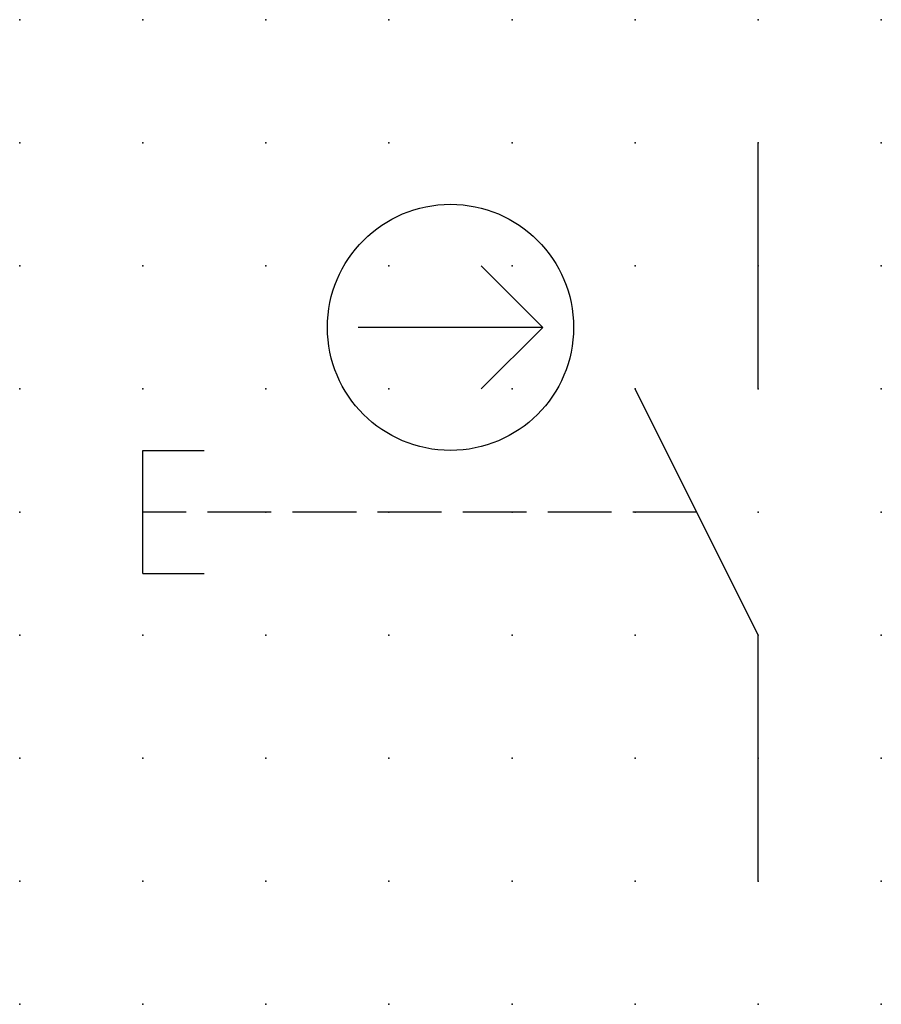
# Model space of a CAD drawing. Extents: x 0 to 17.5, y 1.2 to 21.2.
import ezdxf

# ---------------------------------------------------------------- set-up
doc = ezdxf.new("R2010")
doc.units = 0
doc.header["$PDSIZE"] = -2
doc.linetypes.add('ACAD_ISO02W100C', pattern=[2.88, 2.16, -0.72])
doc.layers.get('0').update_dxf_attribs({"color": 9, "linetype": 'CONTINUOUS', "plot": 0})
doc.layers.add('00.9 GRID -025', color=1, linetype='CONTINUOUS', plot=False)
for name, color, linetype in [('01.2-CONTINUOUS-0175', 3, 'CONTINUOUS'), ('01.2-CONTINUOUS-025', 2, 'CONTINUOUS'), ('02.2-DASHED-025', 2, 'ACAD_ISO02W100C')]:
    doc.layers.add(name, color=color, linetype=linetype)
doc.styles.add('Latin-2-5', font='ISOCP.SHX', dxfattribs={"height": 2.5})

# ---------------------------------------------------------------- blocks, each defined once
blk = doc.blocks.new('*U5')
blk.add_point((0, 0))
blk = doc.blocks.new('*U7')
at = {"layer": '00.9 GRID -025', "color": 0, "linetype": 'ByBlock', "lineweight": -2, "transparency": 16777216}
for p in [(0, 20), (2.5, 20), (5, 20), (7.5, 20), (10, 20), (12.5, 20), (15, 20), (17.5, 20), (0, 17.5), (2.5, 17.5), (5, 17.5), (7.5, 17.5), (10, 17.5), (12.5, 17.5), (15, 17.5), (17.5, 17.5), (0, 15), (2.5, 15), (5, 15), (7.5, 15), (10, 15), (12.5, 15), (15, 15), (17.5, 15), (0, 12.5), (2.5, 12.5), (5, 12.5), (7.5, 12.5), (10, 12.5), (12.5, 12.5), (15, 12.5), (17.5, 12.5), (0, 10), (2.5, 10), (5, 10), (7.5, 10), (10, 10), (12.5, 10), (15, 10), (17.5, 10), (0, 7.5), (2.5, 7.5), (5, 7.5), (7.5, 7.5), (10, 7.5), (12.5, 7.5), (15, 7.5), (17.5, 7.5), (0, 5), (2.5, 5), (5, 5), (7.5, 5), (10, 5), (12.5, 5), (15, 5), (17.5, 5), (0, 2.5), (2.5, 2.5), (5, 2.5), (7.5, 2.5), (10, 2.5), (12.5, 2.5), (15, 2.5), (17.5, 2.5), (0, 0), (2.5, 0), (5, 0), (7.5, 0), (10, 0), (12.5, 0), (15, 0), (17.5, 0)]:
    blk.add_blockref('*U5', p, dxfattribs=at)

msp = doc.modelspace()

# ---------------------------------------------------------------- linework, layer by layer
at = {"layer": '01.2-CONTINUOUS-025'}
for p, q in [((15, 13.75), (15, 18.75)), ((9.375, 16.25), (10.625, 15)), ((10.625, 15), (6.875, 15)), ((9.375, 13.75), (10.625, 15)), ((15, 8.75), (12.5, 13.75)), ((2.5, 10), (2.5, 12.5)), ((2.5, 12.5), (3.75, 12.5)), ((2.5, 10), (3.75, 10)), ((15, 3.75), (15, 8.75))]:
    msp.add_line(p, q, dxfattribs=at)
msp.add_circle((8.75, 15), 2.5, dxfattribs=at)
at = {"layer": '02.2-DASHED-025', "ltscale": 0.6}
msp.add_line((13.75, 11.25), (2.5, 11.25), dxfattribs=at)

# ---------------------------------------------------------------- block references
at = {"layer": '00.9 GRID -025'}
msp.add_blockref('*U7', (0, 1.25), dxfattribs=at)

# ---------------------------------------------------------------- texts
at = {"layer": '01.2-CONTINUOUS-0175', "color": 2, "insert": (0.75, 2.75), "char_height": 2.5, "attachment_point": 9, "style": 'Latin-2-5'}
msp.add_mtext('\\A1;', dxfattribs=at)

doc.saveas('drawing.dxf')
